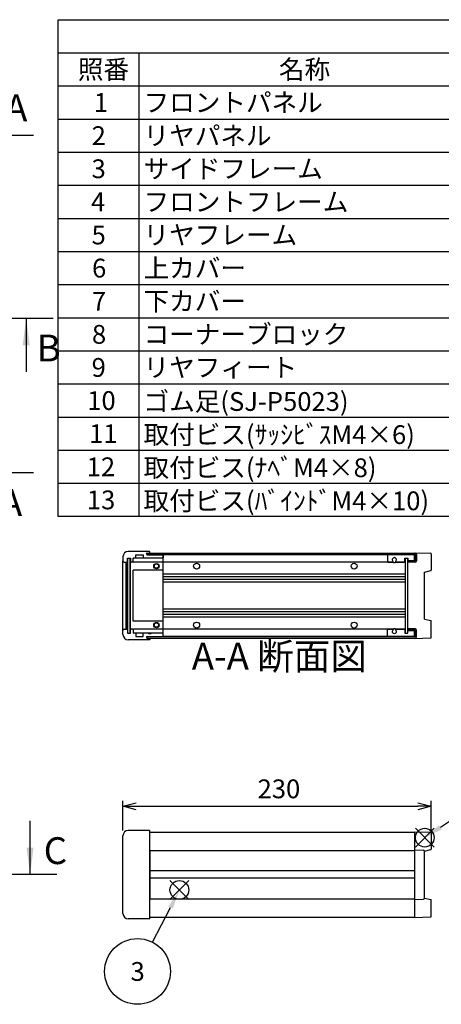
# Model space of a CAD drawing. Extents: x -62 to 1790, y -552 to 1130.
# Drawn here: x 811 to 1126, y 386 to 1120 of the extents above; entities that cross this region are included whole.
import ezdxf

# ---------------------------------------------------------------- set-up
doc = ezdxf.new("R2010")
doc.units = 0
doc.header["$LTSCALE"] = 4
doc.linetypes.add('AM_ISO08W050', pattern=[18, 12, -1.5, 3, -1.5])
doc.linetypes.add('CENTER', pattern=[7, 4, -1, 1, -1])
doc.layers.get('0').update_dxf_attribs({"linetype": 'CONTINUOUS'})
doc.layers.get('DEFPOINTS').update_dxf_attribs({"linetype": 'CONTINUOUS'})
for name, color, linetype in [('AM_10', 7, 'AM_ISO08W050'), ('AM_12', 7, 'CONTINUOUS'), ('AM_5', 3, 'CONTINUOUS'), ('上ｶﾊ__', 6, 'CONTINUOUS'), ('下ｶﾊ__', 1, 'CONTINUOUS'), ('ｺ_ﾅ_ﾌ_ﾛｯｸ', 8, 'CONTINUOUS'), ('ｻｲﾄ_ﾌﾚ_ﾑ', 5, 'CONTINUOUS'), ('ﾌﾛﾝﾄﾊ_ﾈﾙ', 7, 'CONTINUOUS'), ('ﾌﾛﾝﾄﾌﾚ_ﾑ', 3, 'CONTINUOUS'), ('ﾘﾔﾊ_ﾈﾙ', 2, 'CONTINUOUS'), ('ﾘﾔﾌｨ_ﾄ', 9, 'CONTINUOUS'), ('ﾘﾔﾌﾚ_ﾑ', 4, 'CONTINUOUS')]:
    doc.layers.add(name, color=color, linetype=linetype)
doc.styles.add('ACISOTS', font='isocp.shx', dxfattribs={"height": 1, "bigfont": 'extfont.shx'})
doc.styles.get("Standard").update_dxf_attribs({"font": 'ISOCP.SHX', "bigfont": 'bigfont.shx'})
doc.dimstyles.get("Standard").update_dxf_attribs({"dimtxt": 2.5, "dimasz": 2.5, "dimexe": 1.25, "dimexo": 0.625, "dimtad": 1, "dimcen": 2.5, "dimazin": 3, "dimtfac": 1, "dimtmove": 0, "dimatfit": 3})

# ---------------------------------------------------------------- blocks, each defined once
blk = doc.blocks.new('*S19')
at = {"layer": 'AM_12', "color": 4}
for p, q in [((1120.37, 502.86, -374.38), (1106.37, 516.86, -374.38)), ((1120.37, 516.86, -374.38), (1106.37, 502.86, -374.38))]:
    blk.add_line(p, q, dxfattribs=at)
blk.add_circle((1113.37, 509.86, -374.38), 7, dxfattribs=at)
blk = doc.blocks.new('*S21')
at = {"layer": 'AM_12', "color": 4}
for p, q in [((937.31, 463.84, -374.38), (923.31, 477.84, -374.38)), ((937.31, 477.84, -374.38), (923.31, 463.84, -374.38))]:
    blk.add_line(p, q, dxfattribs=at)
blk.add_circle((930.31, 470.84, -374.38), 7, dxfattribs=at)
blk = doc.blocks.new('*U101')
at = {"layer": 'AM_5', "color": 7, "style": 'ACISOTS'}
blk.add_text('3', height=14, dxfattribs=at).set_placement((893.88, 403.05, -374.38))
blk = doc.blocks.new('*S27')
at = {"layer": 'AM_5'}
blk.add_line((910.32, 431.82, -374.38), (923.75, 457.79, -374.38), dxfattribs=at)
at = {"layer": 'AM_5', "color": 3}
blk.add_circle((899.07, 410.05, -374.38), 24.5, dxfattribs=at)
at = {"layer": 'AM_5'}
blk.add_trace([(925.38, 456.94, -374.38), (922.11, 458.64, -374.38), (930.18, 470.23, -374.38)], dxfattribs=at)
at = {"layer": 'ﾘﾔﾌﾚ_ﾑ'}
blk.add_blockref('*U101', (0, 0), dxfattribs=at)
blk = doc.blocks.new('*U111')
at = {"layer": 'AM_5', "color": 7, "style": 'ACISOTS'}
blk.add_text('9', height=14, dxfattribs=at).set_placement((1153.06, 532.21, -374.38))
blk = doc.blocks.new('*S40')
at = {"layer": 'AM_5'}
blk.add_line((1137.7, 525.79, -374.38), (1125.08, 517.53, -374.38), dxfattribs=at)
at = {"layer": 'AM_5', "color": 3}
blk.add_circle((1158.2, 539.21, -374.38), 24.5, dxfattribs=at)
at = {"layer": 'AM_5'}
blk.add_trace([(1124.07, 519.07, -374.38), (1126.09, 515.99, -374.38), (1113.37, 509.86, -374.38)], dxfattribs=at)
at = {"layer": 'ﾘﾔﾌﾚ_ﾑ'}
blk.add_blockref('*U111', (0, 0), dxfattribs=at)
blk = doc.blocks.new('_OPEN30')
at = {"color": 0, "linetype": 'BYBLOCK'}
for p, q in [((-1, 0.268), (0, 0)), ((0, 0), (-1, -0.268)), ((0, 0), (-1, 0))]:
    blk.add_line(p, q, dxfattribs=at)
blk = doc.blocks.new('*U94')
at = {"layer": 'AM_5', "color": 2}
blk.add_text('230', height=14, dxfattribs=at).set_placement((988.68, 539.28))
blk = doc.blocks.new('*D9')
at = {"layer": 'AM_5'}
for p, q in [((888.2, 515.28), (888.2, 537.28)), ((1118.2, 515.28), (1118.2, 537.28)), ((898.2, 533.28), (1108.2, 533.28))]:
    blk.add_line(p, q, dxfattribs=at)
at = {"layer": 'DEFPOINTS', "color": 0}
for p in [(1118.2, 533.28), (888.2, 511.28), (1118.2, 511.28)]:
    blk.add_point(p, dxfattribs=at)
at = {"layer": 'AM_5', "xscale": 10, "yscale": 10, "zscale": 10, "rotation": 180}
blk.add_blockref('_OPEN30', (888.2, 533.28), dxfattribs=at)
at = {"layer": 'AM_5', "xscale": 10, "yscale": 10, "zscale": 10}
blk.add_blockref('_OPEN30', (1118.2, 533.28), dxfattribs=at)
at = {"layer": 'ﾘﾔﾌﾚ_ﾑ'}
blk.add_blockref('*U94', (0, 0), dxfattribs=at)
blk = doc.blocks.new('*U113')
at = {"color": 2, "style": 'ACISOTS'}
blk.add_text('1', height=14, dxfattribs=at).set_placement((866.5, 1051.2))
blk = doc.blocks.new('*U114')
at = {"color": 2, "style": 'ACISOTS'}
blk.add_text('フロントパネル', height=14, dxfattribs=at).set_placement((903.6, 1051.2))
blk = doc.blocks.new('*U118')
at = {"color": 2, "style": 'ACISOTS'}
blk.add_text('2', height=14, dxfattribs=at).set_placement((864.86, 1026.5))
blk = doc.blocks.new('*U119')
at = {"color": 2, "style": 'ACISOTS'}
blk.add_text('リヤパネル', height=14, dxfattribs=at).set_placement((903.6, 1026.5))
blk = doc.blocks.new('*U123')
at = {"color": 2, "style": 'ACISOTS'}
blk.add_text('3', height=14, dxfattribs=at).set_placement((864.81, 1001.8))
blk = doc.blocks.new('*U124')
at = {"color": 2, "style": 'ACISOTS'}
blk.add_text('サイドフレーム', height=14, dxfattribs=at).set_placement((903.6, 1001.8))
blk = doc.blocks.new('*U128')
at = {"color": 2, "style": 'ACISOTS'}
blk.add_text('4', height=14, dxfattribs=at).set_placement((864.4, 977.1))
blk = doc.blocks.new('*U129')
at = {"color": 2, "style": 'ACISOTS'}
blk.add_text('フロントフレーム', height=14, dxfattribs=at).set_placement((903.6, 977.1))
blk = doc.blocks.new('*U133')
at = {"color": 2, "style": 'ACISOTS'}
blk.add_text('5', height=14, dxfattribs=at).set_placement((864.81, 952.4))
blk = doc.blocks.new('*U134')
at = {"color": 2, "style": 'ACISOTS'}
blk.add_text('リヤフレーム', height=14, dxfattribs=at).set_placement((903.6, 952.4))
blk = doc.blocks.new('*U138')
at = {"color": 2, "style": 'ACISOTS'}
blk.add_text('6', height=14, dxfattribs=at).set_placement((865.17, 927.7))
blk = doc.blocks.new('*U139')
at = {"color": 2, "style": 'ACISOTS'}
blk.add_text('上カバー', height=14, dxfattribs=at).set_placement((903.6, 927.7))
blk = doc.blocks.new('*U143')
at = {"color": 2, "style": 'ACISOTS'}
blk.add_text('7', height=14, dxfattribs=at).set_placement((865.1, 903))
blk = doc.blocks.new('*U144')
at = {"color": 2, "style": 'ACISOTS'}
blk.add_text('下カバー', height=14, dxfattribs=at).set_placement((903.6, 903))
blk = doc.blocks.new('*U148')
at = {"color": 2, "style": 'ACISOTS'}
blk.add_text('8', height=14, dxfattribs=at).set_placement((865.1, 878.3))
blk = doc.blocks.new('*U149')
at = {"color": 2, "style": 'ACISOTS'}
blk.add_text('コーナーブロック', height=14, dxfattribs=at).set_placement((903.6, 878.3))
blk = doc.blocks.new('*U153')
at = {"color": 2, "style": 'ACISOTS'}
blk.add_text('9', height=14, dxfattribs=at).set_placement((864.86, 853.6))
blk = doc.blocks.new('*U154')
at = {"color": 2, "style": 'ACISOTS'}
blk.add_text('リヤフィート', height=14, dxfattribs=at).set_placement((903.6, 853.6))
blk = doc.blocks.new('*U158')
at = {"color": 2, "style": 'ACISOTS'}
blk.add_text('10', height=14, dxfattribs=at).set_placement((861.59, 828.9))
blk = doc.blocks.new('*U159')
at = {"color": 2, "style": 'ACISOTS'}
blk.add_text('ゴム足(SJ-P5023)', height=14, dxfattribs=at).set_placement((903.6, 828.2))
blk = doc.blocks.new('*U163')
at = {"color": 2, "style": 'ACISOTS'}
blk.add_text('11', height=14, dxfattribs=at).set_placement((863, 804.2))
blk = doc.blocks.new('*U164')
at = {"color": 2, "style": 'ACISOTS'}
blk.add_text('取付ビス(ｻｯｼﾋﾞｽM4×6)', height=14, dxfattribs=at).set_placement((903.6, 803.5))
blk = doc.blocks.new('*U168')
at = {"color": 2, "style": 'ACISOTS'}
blk.add_text('12', height=14, dxfattribs=at).set_placement((861.18, 779.5))
blk = doc.blocks.new('*U169')
at = {"color": 2, "style": 'ACISOTS'}
blk.add_text('取付ビス(ﾅﾍﾞM4×8)', height=14, dxfattribs=at).set_placement((903.6, 778.8))
blk = doc.blocks.new('*U173')
at = {"color": 2, "style": 'ACISOTS'}
blk.add_text('13', height=14, dxfattribs=at).set_placement((861.31, 754.8))
blk = doc.blocks.new('*U174')
at = {"color": 2, "style": 'ACISOTS'}
blk.add_text('取付ビス(ﾊﾞｲﾝﾄﾞM4×10)', height=14, dxfattribs=at).set_placement((903.6, 754.1))
blk = doc.blocks.new('*U178')
at = {"color": 2, "style": 'ACISOTS'}
blk.add_text('照番', height=14, dxfattribs=at).set_placement((854.6, 1075.9))
blk = doc.blocks.new('*U179')
at = {"color": 2, "style": 'ACISOTS'}
blk.add_text('名称', height=14, dxfattribs=at).set_placement((1004.6, 1075.9))
blk = doc.blocks.new('*S43')
at = {"color": 7}
for p, q in [((840, 1120), (1612, 1120)), ((840, 749.5), (840, 1120)), ((1612, 749.5), (840, 749.5))]:
    blk.add_line(p, q, dxfattribs=at)
at = {"color": 1}
for p, q in [((840, 1095.3), (1612, 1095.3)), ((900, 1095.3), (900, 1070.6)), ((840, 1070.6), (1612, 1070.6)), ((900, 1070.6), (900, 1045.9)), ((840, 1045.9), (1612, 1045.9)), ((900, 1045.9), (900, 1021.2)), ((840, 1021.2), (1612, 1021.2)), ((900, 1021.2), (900, 996.5)), ((840, 996.5), (1612, 996.5)), ((900, 996.5), (900, 971.8)), ((840, 971.8), (1612, 971.8)), ((900, 971.8), (900, 947.1)), ((840, 947.1), (1612, 947.1)), ((900, 947.1), (900, 922.4)), ((840, 922.4), (1612, 922.4)), ((900, 922.4), (900, 897.7)), ((840, 897.7), (1612, 897.7)), ((900, 897.7), (900, 873)), ((840, 873), (1612, 873)), ((900, 873), (900, 848.3)), ((840, 848.3), (1612, 848.3)), ((900, 848.3), (900, 823.6)), ((840, 823.6), (1612, 823.6)), ((900, 823.6), (900, 798.9)), ((840, 798.9), (1612, 798.9)), ((900, 798.9), (900, 774.2)), ((840, 774.2), (1612, 774.2)), ((900, 774.2), (900, 749.5))]:
    blk.add_line(p, q, dxfattribs=at)
at = {"layer": 'ﾘﾔﾌﾚ_ﾑ'}
for name in ['*U178', '*U179', '*U113', '*U114', '*U118', '*U119', '*U123', '*U124', '*U129', '*U128', '*U133', '*U134', '*U138', '*U139', '*U144', '*U143', '*U148', '*U149', '*U153', '*U154', '*U158', '*U159', '*U163', '*U164', '*U168', '*U169', '*U173', '*U174']:
    blk.add_blockref(name, (0, 0), dxfattribs=at)
blk = doc.blocks.new('*U185')
at = {"layer": 'AM_10', "color": 8, "style": 'ACISOTS'}
blk.add_text('B', height=20, dxfattribs=at).set_placement((823.87, 865.09, -374.38))
blk = doc.blocks.new('*S44')
at = {"layer": 'AM_10', "color": 8}
for p, q in [((836.05, 897.21, -374.38), (796.05, 897.21, -374.38)), ((816.05, 897.21, -374.38), (816.05, 857.21, -374.38))]:
    blk.add_line(p, q, dxfattribs=at)
blk.add_trace([(818.68, 877.21, -374.38), (813.42, 877.21, -374.38), (816.05, 897.21, -374.38)], dxfattribs=at)
at = {"layer": 'ﾘﾔﾌﾚ_ﾑ'}
blk.add_blockref('*U185', (0, 0), dxfattribs=at)
blk = doc.blocks.new('*U188')
at = {"layer": 'AM_10', "color": 8, "style": 'ACISOTS'}
blk.add_text('B', height=20, dxfattribs=at).set_placement((823.87, 865.09, -374.38))
blk = doc.blocks.new('*S45')
at = {"layer": 'AM_10', "color": 8}
for p, q in [((836.05, 897.21, -374.38), (796.05, 897.21, -374.38)), ((816.05, 897.21, -374.38), (816.05, 857.21, -374.38))]:
    blk.add_line(p, q, dxfattribs=at)
blk.add_trace([(818.68, 877.21, -374.38), (813.42, 877.21, -374.38), (816.05, 897.21, -374.38)], dxfattribs=at)
at = {"layer": 'ﾘﾔﾌﾚ_ﾑ'}
blk.add_blockref('*U188', (0, 0), dxfattribs=at)
blk = doc.blocks.new('*U190')
at = {"layer": 'AM_10', "color": 8, "style": 'ACISOTS'}
blk.add_text('C', height=20, dxfattribs=at).set_placement((403.67, 490.5))
blk = doc.blocks.new('*U191')
at = {"layer": 'AM_10', "color": 8, "style": 'ACISOTS'}
blk.add_text('C', height=20, dxfattribs=at).set_placement((829.08, 490.15))
blk = doc.blocks.new('*U192')
at = {"layer": 'AM_10', "color": 8, "style": 'ACISOTS'}
blk.add_text('C-C 断面図', height=20, dxfattribs=at).set_placement((145.14, 769.77, -374.38))
blk = doc.blocks.new('*S46')
at = {"layer": 'AM_10', "color": 8}
for p, q in [((430.17, 482.37), (430.17, 522.37)), ((818.93, 482.37), (818.93, 522.37)), ((410.17, 482.37), (450.17, 482.37)), ((838.93, 482.37), (798.93, 482.37))]:
    blk.add_line(p, q, dxfattribs=at)
at = {"layer": 'AM_10', "color": 8, "linetype": 'CENTER'}
blk.add_line((450.17, 482.37), (798.93, 482.37), dxfattribs=at)
at = {"layer": 'AM_10', "color": 8}
blk.add_trace([(427.53, 502.37), (432.8, 502.37), (430.17, 482.37)], dxfattribs=at)
at = {"layer": 'AM_10', "color": 8, "extrusion": (0, 0, -1)}
blk.add_trace([(-821.57, 502.37), (-816.3, 502.37), (-818.93, 482.37)], dxfattribs=at)
at = {"layer": 'ﾘﾔﾌﾚ_ﾑ'}
for name in ['*U192', '*U190', '*U191']:
    blk.add_blockref(name, (0, 0), dxfattribs=at)
blk = doc.blocks.new('*U193')
at = {"layer": 'AM_10', "color": 8, "style": 'ACISOTS'}
blk.add_text('C', height=20, dxfattribs=at).set_placement((403.67, 490.5))
blk = doc.blocks.new('*U194')
at = {"layer": 'AM_10', "color": 8, "style": 'ACISOTS'}
blk.add_text('C', height=20, dxfattribs=at).set_placement((829.08, 490.15))
blk = doc.blocks.new('*U195')
at = {"layer": 'AM_10', "color": 8, "style": 'ACISOTS'}
blk.add_text('C-C 断面図', height=20, dxfattribs=at).set_placement((145.14, 769.77, -374.38))
blk = doc.blocks.new('*S47')
at = {"layer": 'AM_10', "color": 8}
for p, q in [((430.17, 482.37), (430.17, 522.37)), ((818.93, 482.37), (818.93, 522.37)), ((410.17, 482.37), (450.17, 482.37)), ((838.93, 482.37), (798.93, 482.37))]:
    blk.add_line(p, q, dxfattribs=at)
at = {"layer": 'AM_10', "color": 8, "linetype": 'CENTER'}
blk.add_line((450.17, 482.37), (798.93, 482.37), dxfattribs=at)
at = {"layer": 'AM_10', "color": 8}
blk.add_trace([(427.53, 502.37), (432.8, 502.37), (430.17, 482.37)], dxfattribs=at)
at = {"layer": 'AM_10', "color": 8, "extrusion": (0, 0, -1)}
blk.add_trace([(-821.57, 502.37), (-816.3, 502.37), (-818.93, 482.37)], dxfattribs=at)
at = {"layer": 'ﾘﾔﾌﾚ_ﾑ'}
for name in ['*U195', '*U193', '*U194']:
    blk.add_blockref(name, (0, 0), dxfattribs=at)
blk = doc.blocks.new('*U196')
at = {"layer": 'AM_10', "color": 8, "style": 'ACISOTS'}
blk.add_text('A', height=20, dxfattribs=at).set_placement((800.3, 1044.27, -374.38))
blk = doc.blocks.new('*U197')
at = {"layer": 'AM_10', "color": 8, "style": 'ACISOTS'}
blk.add_text('A', height=20, dxfattribs=at).set_placement((796.47, 749.82, -374.38))
blk = doc.blocks.new('*U198')
at = {"layer": 'AM_10', "color": 8, "style": 'ACISOTS'}
blk.add_text('A-A 断面図', height=20, dxfattribs=at).set_placement((939.58, 635.2, -374.38))
blk = doc.blocks.new('*S48')
at = {"layer": 'AM_10', "color": 8}
for p, q in [((781.57, 1053.95, -374.38), (781.57, 1013.95, -374.38)), ((781.57, 1033.95, -374.38), (821.57, 1033.95, -374.38)), ((781.57, 762.28, -374.38), (781.57, 802.28, -374.38)), ((781.57, 782.28, -374.38), (821.57, 782.28, -374.38))]:
    blk.add_line(p, q, dxfattribs=at)
at = {"layer": 'AM_10', "color": 8, "linetype": 'CENTER'}
blk.add_line((781.57, 1013.95, -374.38), (781.57, 802.28, -374.38), dxfattribs=at)
at = {"layer": 'AM_10', "color": 8}
blk.add_trace([(801.57, 1036.58, -374.38), (801.57, 1031.32, -374.38), (781.57, 1033.95, -374.38)], dxfattribs=at)
at = {"layer": 'AM_10', "color": 8, "extrusion": (0, 0, -1)}
blk.add_trace([(-801.57, 779.65, 374.38), (-801.57, 784.91, 374.38), (-781.57, 782.28, 374.38)], dxfattribs=at)
at = {"layer": 'ﾘﾔﾌﾚ_ﾑ'}
for name in ['*U196', '*U197', '*U198']:
    blk.add_blockref(name, (0, 0), dxfattribs=at)
blk = doc.blocks.new('*U199')
at = {"layer": 'AM_10', "color": 8, "style": 'ACISOTS'}
blk.add_text('A', height=20, dxfattribs=at).set_placement((800.3, 1044.27, -374.38))
blk = doc.blocks.new('*U200')
at = {"layer": 'AM_10', "color": 8, "style": 'ACISOTS'}
blk.add_text('A', height=20, dxfattribs=at).set_placement((796.47, 749.82, -374.38))
blk = doc.blocks.new('*U201')
at = {"layer": 'AM_10', "color": 8, "style": 'ACISOTS'}
blk.add_text('A-A 断面図', height=20, dxfattribs=at).set_placement((939.58, 635.2, -374.38))
blk = doc.blocks.new('*S49')
at = {"layer": 'AM_10', "color": 8}
for p, q in [((781.57, 1053.95, -374.38), (781.57, 1013.95, -374.38)), ((781.57, 1033.95, -374.38), (821.57, 1033.95, -374.38)), ((781.57, 762.28, -374.38), (781.57, 802.28, -374.38)), ((781.57, 782.28, -374.38), (821.57, 782.28, -374.38))]:
    blk.add_line(p, q, dxfattribs=at)
at = {"layer": 'AM_10', "color": 8, "linetype": 'CENTER'}
blk.add_line((781.57, 1013.95, -374.38), (781.57, 802.28, -374.38), dxfattribs=at)
at = {"layer": 'AM_10', "color": 8}
blk.add_trace([(801.57, 1036.58, -374.38), (801.57, 1031.32, -374.38), (781.57, 1033.95, -374.38)], dxfattribs=at)
at = {"layer": 'AM_10', "color": 8, "extrusion": (0, 0, -1)}
blk.add_trace([(-801.57, 779.65, 374.38), (-801.57, 784.91, 374.38), (-781.57, 782.28, 374.38)], dxfattribs=at)
at = {"layer": 'ﾘﾔﾌﾚ_ﾑ'}
for name in ['*U199', '*U200', '*U201']:
    blk.add_blockref(name, (0, 0), dxfattribs=at)

msp = doc.modelspace()

# ---------------------------------------------------------------- linework, layer by layer
at = {"layer": '上ｶﾊ__'}
for p, q in [((906.203, 722.014, -374.381), (1106.203, 722.014, -374.381)), ((906.203, 722.014, -374.381), (906.203, 720.902, -374.381)), ((1106.203, 721.014, -374.381), (906.203, 721.014, -374.381)), ((1106.203, 721.014, -374.381), (1106.203, 716.264, -374.381)), ((1107.203, 721.014, -374.381), (1107.203, 716.264, -374.381)), ((1100.703, 716.264, -374.381), (1100.703, 715.264, -374.381)), ((1106.203, 716.264, -374.381), (1100.703, 716.264, -374.381)), ((1106.203, 715.264, -374.381), (1100.703, 715.264, -374.381)), ((908.203, 513.902, -374.381), (1105.703, 513.902, -374.381)), ((1105.703, 513.902, -374.381), (1105.703, 500.277, -374.381))]:
    msp.add_line(p, q, dxfattribs=at)
for centre, start, end in [((1106.203, 721.014, -374.381), 0, 90), ((1106.203, 716.264, -374.381), 270, 0)]:
    msp.add_arc(centre, 1, start, end, dxfattribs=at)
at = {"layer": '下ｶﾊ__'}
for p, q in [((1100.703, 665.514, -374.381), (1100.703, 664.514, -374.381)), ((1106.203, 665.514, -374.381), (1100.703, 665.514, -374.381)), ((1106.203, 664.514, -374.381), (1100.703, 664.514, -374.381)), ((1106.203, 659.764, -374.381), (1106.203, 664.514, -374.381)), ((1107.203, 659.764, -374.381), (1107.203, 664.514, -374.381)), ((906.203, 658.764, -374.381), (906.203, 659.877, -374.381)), ((1106.203, 659.764, -374.381), (906.203, 659.764, -374.381)), ((906.203, 658.764, -374.381), (1106.203, 658.764, -374.381)), ((1105.703, 464.277, -374.381), (1105.703, 450.652, -374.381)), ((908.203, 450.652, -374.381), (1105.703, 450.652, -374.381))]:
    msp.add_line(p, q, dxfattribs=at)
for centre, start, end in [((1106.203, 664.514, -374.381), 0, 90), ((1106.203, 659.764, -374.381), 270, 0)]:
    msp.add_arc(centre, 1, start, end, dxfattribs=at)
at = {"layer": 'ｺ_ﾅ_ﾌ_ﾛｯｸ'}
for p, q in [((908.203, 722.389, -374.381), (908.203, 723.089, -374.381)), ((908.203, 722.139, -374.381), (908.203, 723.089, -374.381)), ((908.203, 722.139, -374.381), (908.203, 722.014, -374.381)), ((918.203, 660.389, -374.381), (918.203, 720.389, -374.381)), ((888.203, 664.389, -374.381), (888.203, 716.389, -374.381)), ((890.703, 665.389, -374.381), (890.703, 715.389, -374.381)), ((891.003, 665.389, -374.381), (891.003, 715.389, -374.381)), ((893.803, 665.889, -374.381), (893.803, 714.889, -374.381)), ((895.803, 715.389, -374.381), (895.503, 715.389, -374.381)), ((895.803, 715.689, -374.381), (895.803, 715.389, -374.381)), ((917.703, 715.389, -374.381), (896.303, 715.389, -374.381)), ((917.703, 718.389, -374.381), (897.503, 718.389, -374.381)), ((917.703, 718.389, -374.381), (908.203, 718.389, -374.381)), ((895.803, 671.389, -374.381), (895.803, 709.389, -374.381)), ((918.203, 709.389, -374.381), (895.803, 709.389, -374.381)), ((918.203, 671.389, -374.381), (895.803, 671.389, -374.381)), ((895.803, 665.389, -374.381), (895.503, 665.389, -374.381)), ((895.803, 665.089, -374.381), (895.803, 665.389, -374.381)), ((917.703, 665.389, -374.381), (896.303, 665.389, -374.381)), ((917.703, 662.389, -374.381), (897.503, 662.389, -374.381)), ((917.703, 662.389, -374.381), (908.203, 662.389, -374.381)), ((908.203, 658.639, -374.381), (908.203, 658.764, -374.381)), ((908.203, 658.639, -374.381), (908.203, 657.689, -374.381)), ((908.203, 658.389, -374.381), (908.203, 657.689, -374.381)), ((907.953, 515.277, -374.381), (892.203, 515.277, -374.381)), ((907.903, 515.277, -374.381), (892.203, 515.277, -374.381)), ((908.203, 449.577, -374.381), (908.203, 514.977, -374.381)), ((888.203, 453.277, -374.381), (888.203, 511.277, -374.381)), ((907.903, 449.277, -374.381), (892.203, 449.277, -374.381)), ((907.953, 449.277, -374.381), (892.203, 449.277, -374.381))]:
    msp.add_line(p, q, dxfattribs=at)
for centre, radius in [((913.203, 712.389, -374.381), 2), ((913.203, 712.389, -374.381), 1.6), ((913.203, 668.389, -374.381), 2), ((913.203, 668.389, -374.381), 1.6)]:
    msp.add_circle(centre, radius, dxfattribs=at)
for centre, radius, start, end in [((894.303, 714.889, -374.381), 0.5, 90, 180), ((896.303, 717.889, -374.381), 0.5, 90, 180), ((896.303, 715.889, -374.381), 0.5, 180, 270), ((917.703, 717.889, -374.381), 0.5, 0, 90), ((917.703, 715.889, -374.381), 0.5, 270, 0), ((894.303, 665.889, -374.381), 0.5, 180, 270), ((896.303, 664.889, -374.381), 0.5, 90, 180), ((896.303, 662.889, -374.381), 0.5, 180, 270), ((917.703, 664.889, -374.381), 0.5, 0, 90), ((917.703, 662.889, -374.381), 0.5, 270, 0), ((892.203, 511.277, -374.381), 4, 90, 180), ((892.203, 511.277, -374.381), 4, 90, 180), ((907.903, 514.977, -374.381), 0.3, 0, 90), ((892.203, 453.277, -374.381), 4, 180, 270), ((892.203, 453.277, -374.381), 4, 180, 270), ((907.903, 449.577, -374.381), 0.3, 270, 0)]:
    msp.add_arc(centre, radius, start, end, dxfattribs=at)
at = {"layer": 'ｻｲﾄ_ﾌﾚ_ﾑ'}
for p, q in [((1105.703, 720.889, -374.381), (917.903, 720.889, -374.381)), ((1105.703, 716.389, -374.381), (1105.703, 720.889, -374.381)), ((1089.542, 715.389, -374.381), (918.203, 715.389, -374.381)), ((1098.703, 715.389, -374.381), (1091.864, 715.389, -374.381)), ((1098.703, 706.389, -374.381), (918.203, 706.389, -374.381)), ((1098.703, 704.389, -374.381), (918.203, 704.389, -374.381)), ((1098.703, 702.348, -374.381), (918.203, 702.348, -374.381)), ((1098.703, 700.43, -374.381), (918.203, 700.43, -374.381)), ((1098.703, 680.348, -374.381), (918.203, 680.348, -374.381)), ((1098.703, 678.43, -374.381), (918.203, 678.43, -374.381)), ((1098.703, 676.389, -374.381), (918.203, 676.389, -374.381)), ((1098.703, 674.389, -374.381), (918.203, 674.389, -374.381)), ((1089.542, 665.389, -374.381), (918.203, 665.389, -374.381)), ((1098.703, 665.389, -374.381), (1091.864, 665.389, -374.381)), ((1105.703, 659.889, -374.381), (1105.703, 664.389, -374.381)), ((1105.703, 659.889, -374.381), (917.903, 659.889, -374.381)), ((908.203, 500.277, -374.381), (908.203, 464.277, -374.381)), ((908.203, 500.277, -374.381), (1105.703, 500.277, -374.381)), ((1105.703, 500.277, -374.381), (1105.703, 464.277, -374.381)), ((1105.703, 485.027, -374.381), (908.203, 485.027, -374.381)), ((1105.703, 479.527, -374.381), (908.203, 479.527, -374.381)), ((908.203, 464.277, -374.381), (1105.703, 464.277, -374.381))]:
    msp.add_line(p, q, dxfattribs=at)
for centre in [(943.203, 712.389, -374.381), (1060.703, 712.389, -374.381), (943.203, 668.389, -374.381), (1060.703, 668.389, -374.381)]:
    msp.add_circle(centre, 2.25, dxfattribs=at)
for centre, start, end in [((1090.703, 717.139, -374.381), 236.404355, 303.595645), ((1090.703, 663.639, -374.381), 56.404355, 123.595645)]:
    msp.add_arc(centre, 2.1, start, end, dxfattribs=at)
at = {"layer": 'ﾌﾛﾝﾄﾊ_ﾈﾙ'}
for p, q in [((891.703, 718.389, -374.381), (891.703, 662.389, -374.381)), ((891.703, 718.389, -374.381), (893.703, 718.389, -374.381)), ((893.703, 662.389, -374.381), (893.703, 718.389, -374.381)), ((891.703, 662.389, -374.381), (893.703, 662.389, -374.381))]:
    msp.add_line(p, q, dxfattribs=at)
at = {"layer": 'ﾌﾛﾝﾄﾌﾚ_ﾑ'}
for p, q in [((907.903, 723.389, -374.381), (892.203, 723.389, -374.381)), ((907.903, 723.389, -374.381), (892.203, 723.389, -374.381)), ((897.803, 718.689, -374.381), (897.803, 720.889, -374.381)), ((897.803, 720.889, -374.381), (903.203, 720.889, -374.381)), ((903.203, 720.889, -374.381), (903.203, 718.689, -374.381)), ((905.703, 721.514, -374.381), (905.703, 721.514, -374.381)), ((906.328, 722.139, -374.381), (907.703, 722.139, -374.381)), ((906.328, 720.889, -374.381), (917.903, 720.889, -374.381)), ((908.203, 722.639, -374.381), (908.203, 723.089, -374.381)), ((908.203, 722.639, -374.381), (908.203, 723.089, -374.381)), ((918.203, 720.589, -374.381), (918.203, 718.689, -374.381)), ((888.203, 719.389, -374.381), (888.203, 716.389, -374.381)), ((889.203, 715.389, -374.381), (891.303, 715.389, -374.381)), ((891.603, 715.689, -374.381), (891.603, 718.389, -374.381)), ((891.603, 718.389, -374.381), (893.803, 718.389, -374.381)), ((893.803, 718.389, -374.381), (893.803, 715.689, -374.381)), ((894.303, 715.389, -374.381), (894.103, 715.389, -374.381)), ((895.503, 715.389, -374.381), (894.103, 715.389, -374.381)), ((895.803, 715.689, -374.381), (895.803, 718.389, -374.381)), ((897.503, 718.389, -374.381), (895.803, 718.389, -374.381)), ((907.203, 718.389, -374.381), (903.503, 718.389, -374.381)), ((907.203, 718.389, -374.381), (907.203, 718.589, -374.381)), ((907.203, 718.589, -374.381), (909.203, 718.589, -374.381)), ((909.203, 718.589, -374.381), (909.203, 718.389, -374.381)), ((917.903, 718.389, -374.381), (909.203, 718.389, -374.381)), ((917.903, 718.389, -374.381), (909.203, 718.389, -374.381)), ((888.203, 661.389, -374.381), (888.203, 664.389, -374.381)), ((889.203, 665.389, -374.381), (891.303, 665.389, -374.381)), ((891.603, 665.089, -374.381), (891.603, 662.389, -374.381)), ((891.603, 662.389, -374.381), (893.803, 662.389, -374.381)), ((893.803, 662.389, -374.381), (893.803, 665.089, -374.381)), ((895.503, 665.389, -374.381), (894.103, 665.389, -374.381)), ((894.303, 665.389, -374.381), (894.103, 665.389, -374.381)), ((895.803, 665.089, -374.381), (895.803, 662.389, -374.381)), ((897.503, 662.389, -374.381), (895.803, 662.389, -374.381)), ((897.803, 662.089, -374.381), (897.803, 659.889, -374.381)), ((903.203, 659.889, -374.381), (903.203, 662.089, -374.381)), ((907.203, 662.389, -374.381), (903.503, 662.389, -374.381)), ((907.203, 662.389, -374.381), (907.203, 662.189, -374.381)), ((907.203, 662.189, -374.381), (909.203, 662.189, -374.381)), ((909.203, 662.189, -374.381), (909.203, 662.389, -374.381)), ((917.903, 662.389, -374.381), (909.203, 662.389, -374.381)), ((917.903, 662.389, -374.381), (909.203, 662.389, -374.381)), ((918.203, 660.189, -374.381), (918.203, 662.089, -374.381)), ((907.903, 657.389, -374.381), (892.203, 657.389, -374.381)), ((907.903, 657.389, -374.381), (892.203, 657.389, -374.381)), ((897.803, 659.889, -374.381), (903.203, 659.889, -374.381)), ((905.703, 659.264, -374.381), (905.703, 659.264, -374.381)), ((906.328, 659.889, -374.381), (917.903, 659.889, -374.381)), ((906.328, 658.639, -374.381), (907.703, 658.639, -374.381)), ((908.203, 658.139, -374.381), (908.203, 657.689, -374.381)), ((908.203, 658.139, -374.381), (908.203, 657.689, -374.381))]:
    msp.add_line(p, q, dxfattribs=at)
for centre, radius, start, end in [((892.203, 719.389, -374.381), 4, 90, 180), ((892.203, 719.389, -374.381), 4, 90, 180), ((906.328, 721.514, -374.381), 0.625, 90, 180), ((906.328, 721.514, -374.381), 0.625, 180, 270), ((907.703, 722.639, -374.381), 0.5, 270, 0), ((907.903, 723.089, -374.381), 0.3, 0, 90), ((917.903, 720.589, -374.381), 0.3, 0, 90), ((889.203, 716.389, -374.381), 1, 180, 270), ((889.203, 716.389, -374.381), 1, 180, 270), ((891.303, 715.689, -374.381), 0.3, 270, 0), ((894.103, 715.689, -374.381), 0.3, 180, 270), ((895.503, 715.689, -374.381), 0.3, 270, 0), ((897.503, 718.689, -374.381), 0.3, 270, 0), ((903.503, 718.689, -374.381), 0.3, 180, 270), ((917.903, 718.689, -374.381), 0.3, 270, 0), ((889.203, 664.389, -374.381), 1, 90, 180), ((889.203, 664.389, -374.381), 1, 90, 180), ((892.203, 661.389, -374.381), 4, 180, 270), ((892.203, 661.389, -374.381), 4, 180, 270), ((891.303, 665.089, -374.381), 0.3, 0, 90), ((894.103, 665.089, -374.381), 0.3, 90, 180), ((895.503, 665.089, -374.381), 0.3, 0, 90), ((897.503, 662.089, -374.381), 0.3, 0, 90), ((903.503, 662.089, -374.381), 0.3, 90, 180), ((917.903, 662.089, -374.381), 0.3, 0, 90), ((906.328, 659.264, -374.381), 0.625, 90, 180), ((906.328, 659.264, -374.381), 0.625, 180, 270), ((907.703, 658.139, -374.381), 0.5, 0, 90), ((907.903, 657.689, -374.381), 0.3, 270, 0), ((917.903, 660.189, -374.381), 0.3, 270, 0)]:
    msp.add_arc(centre, radius, start, end, dxfattribs=at)
at = {"layer": 'ﾘﾔﾊ_ﾈﾙ'}
for p, q in [((1098.703, 718.289, -374.381), (1098.703, 662.489, -374.381)), ((1098.703, 718.289, -374.381), (1100.703, 718.289, -374.381)), ((1100.703, 662.489, -374.381), (1100.703, 718.289, -374.381)), ((1098.703, 662.489, -374.381), (1100.703, 662.489, -374.381))]:
    msp.add_line(p, q, dxfattribs=at)
at = {"layer": 'ﾘﾔﾌｨ_ﾄ'}
for p, q in [((1105.703, 722.389, -374.381), (1105.703, 722.014, -374.381)), ((1105.703, 722.389, -374.381), (1117.72, 721.97, -374.381)), ((1105.703, 721.014, -374.381), (1105.703, 716.389, -374.381)), ((1118.203, 721.47, -374.381), (1118.203, 709.51, -374.381)), ((1105.703, 716.389, -374.381), (1100.703, 716.389, -374.381)), ((1100.703, 664.389, -374.381), (1100.703, 716.389, -374.381)), ((1113.203, 707.889, -374.381), (1117.816, 709.023, -374.381)), ((1113.203, 672.889, -374.381), (1113.203, 707.889, -374.381)), ((1113.203, 672.889, -374.381), (1117.816, 671.755, -374.381)), ((1118.203, 659.309, -374.381), (1118.203, 671.268, -374.381)), ((1105.703, 664.389, -374.381), (1100.703, 664.389, -374.381)), ((1105.703, 659.764, -374.381), (1105.703, 664.389, -374.381)), ((1105.703, 658.389, -374.381), (1117.72, 658.809, -374.381)), ((1105.703, 658.389, -374.381), (1105.703, 658.764, -374.381)), ((1105.703, 514.277, -374.381), (1117.72, 513.857, -374.381)), ((1105.703, 514.277, -374.381), (1105.703, 450.277, -374.381)), ((1118.203, 513.357, -374.381), (1118.203, 501.398, -374.381)), ((1105.703, 500.777, -374.381), (1112.403, 500.577, -374.381)), ((1113.203, 499.777, -374.381), (1117.816, 500.911, -374.381)), ((1113.203, 464.777, -374.381), (1113.203, 499.777, -374.381)), ((1105.703, 463.777, -374.381), (1112.403, 463.977, -374.381)), ((1113.203, 464.777, -374.381), (1117.816, 463.643, -374.381)), ((1118.203, 451.196, -374.381), (1118.203, 463.155, -374.381)), ((1105.703, 450.277, -374.381), (1117.72, 450.696, -374.381))]:
    msp.add_line(p, q, dxfattribs=at)
for centre, radius, start, end in [((1117.703, 721.47, -374.381), 0.5, 0, 88), ((1117.703, 709.51, -374.381), 0.5, 283.037113, 0), ((1117.703, 671.268, -374.381), 0.5, 0, 76.962887), ((1117.703, 659.309, -374.381), 0.5, 272, 0), ((1117.703, 513.357, -374.381), 0.5, 0, 88), ((1112.403, 499.777, -374.381), 0.8, 0, 90), ((1117.703, 501.398, -374.381), 0.5, 283.037113, 0), ((1112.403, 464.777, -374.381), 0.8, 270, 0), ((1117.703, 463.155, -374.381), 0.5, 0, 76.962887), ((1117.703, 451.196, -374.381), 0.5, 272, 0)]:
    msp.add_arc(centre, radius, start, end, dxfattribs=at)
at = {"layer": 'ﾘﾔﾌﾚ_ﾑ'}
for p, q in [((1085.703, 720.589, -374.381), (1085.703, 715.689, -374.381)), ((1105.203, 720.889, -374.381), (1086.003, 720.889, -374.381)), ((1105.703, 716.889, -374.381), (1105.703, 720.389, -374.381)), ((1086.003, 715.389, -374.381), (1089.519, 715.389, -374.381)), ((1089.779, 715.539, -374.381), (1089.903, 715.754, -374.381)), ((1091.503, 715.754, -374.381), (1091.627, 715.539, -374.381)), ((1091.887, 715.389, -374.381), (1098.303, 715.389, -374.381)), ((1094.713, 715.389, -374.381), (1095.548, 715.389, -374.381)), ((1098.603, 715.689, -374.381), (1098.603, 718.389, -374.381)), ((1098.603, 718.389, -374.381), (1100.803, 718.389, -374.381)), ((1100.803, 718.389, -374.381), (1100.803, 716.689, -374.381)), ((1101.103, 716.389, -374.381), (1105.203, 716.389, -374.381)), ((1085.703, 660.189, -374.381), (1085.703, 665.089, -374.381)), ((1086.003, 665.389, -374.381), (1089.519, 665.389, -374.381)), ((1089.779, 665.239, -374.381), (1089.903, 665.025, -374.381)), ((1091.503, 665.025, -374.381), (1091.627, 665.239, -374.381)), ((1091.887, 665.389, -374.381), (1098.303, 665.389, -374.381)), ((1094.713, 665.389, -374.381), (1095.548, 665.389, -374.381)), ((1098.603, 665.089, -374.381), (1098.603, 662.389, -374.381)), ((1098.603, 662.389, -374.381), (1100.803, 662.389, -374.381)), ((1100.803, 662.389, -374.381), (1100.803, 664.089, -374.381)), ((1101.103, 664.389, -374.381), (1105.203, 664.389, -374.381)), ((1105.703, 663.889, -374.381), (1105.703, 660.389, -374.381)), ((1105.203, 659.889, -374.381), (1086.003, 659.889, -374.381))]:
    msp.add_line(p, q, dxfattribs=at)
for centre, radius, start, end in [((1086.003, 720.589, -374.381), 0.3, 90, 180), ((1105.203, 720.389, -374.381), 0.5, 0, 90), ((1086.003, 715.689, -374.381), 0.3, 180, 270), ((1090.703, 717.139, -374.381), 1.6, 300, 240), ((1089.519, 715.689, -374.381), 0.3, 270, 330), ((1091.887, 715.689, -374.381), 0.3, 210, 270), ((1098.303, 715.689, -374.381), 0.3, 270, 0), ((1101.103, 716.689, -374.381), 0.3, 180, 270), ((1105.203, 716.889, -374.381), 0.5, 270, 0), ((1086.003, 665.089, -374.381), 0.3, 90, 180), ((1090.703, 663.639, -374.381), 1.6, 120, 60), ((1089.519, 665.089, -374.381), 0.3, 30, 90), ((1091.887, 665.089, -374.381), 0.3, 90, 150), ((1098.303, 665.089, -374.381), 0.3, 0, 90), ((1101.103, 664.089, -374.381), 0.3, 90, 180), ((1105.203, 663.889, -374.381), 0.5, 0, 90), ((1086.003, 660.189, -374.381), 0.3, 180, 270), ((1105.203, 660.389, -374.381), 0.5, 270, 0)]:
    msp.add_arc(centre, radius, start, end, dxfattribs=at)

# ---------------------------------------------------------------- block references
msp.add_blockref('*S43', (0, 0))
at = {"layer": 'AM_10', "color": 8}
for name in ['*S48', '*S49', '*S44', '*S45', '*S46', '*S47']:
    msp.add_blockref(name, (0, 0), dxfattribs=at)
at = {"layer": 'AM_12'}
for name in ['*S19', '*S21']:
    msp.add_blockref(name, (0, 0), dxfattribs=at)
at = {"layer": 'AM_5'}
for name in ['*S40', '*S27']:
    msp.add_blockref(name, (0, 0), dxfattribs=at)

# ---------------------------------------------------------------- dimensions: what is measured, and where the dimension line sits
dim = msp.add_linear_dim(base=(1118.203, 533.277, -374.381), p1=(888.203, 511.277, -374.381), p2=(1118.203, 511.277, -374.381), dimstyle='Standard', override={"dimscale": 4}, dxfattribs=at)
dim.commit()
dim.dimension.update_dxf_attribs({"geometry": '*D9', "text_midpoint": (1003.203, 546.278, -374.381)})

doc.saveas('drawing.dxf')
